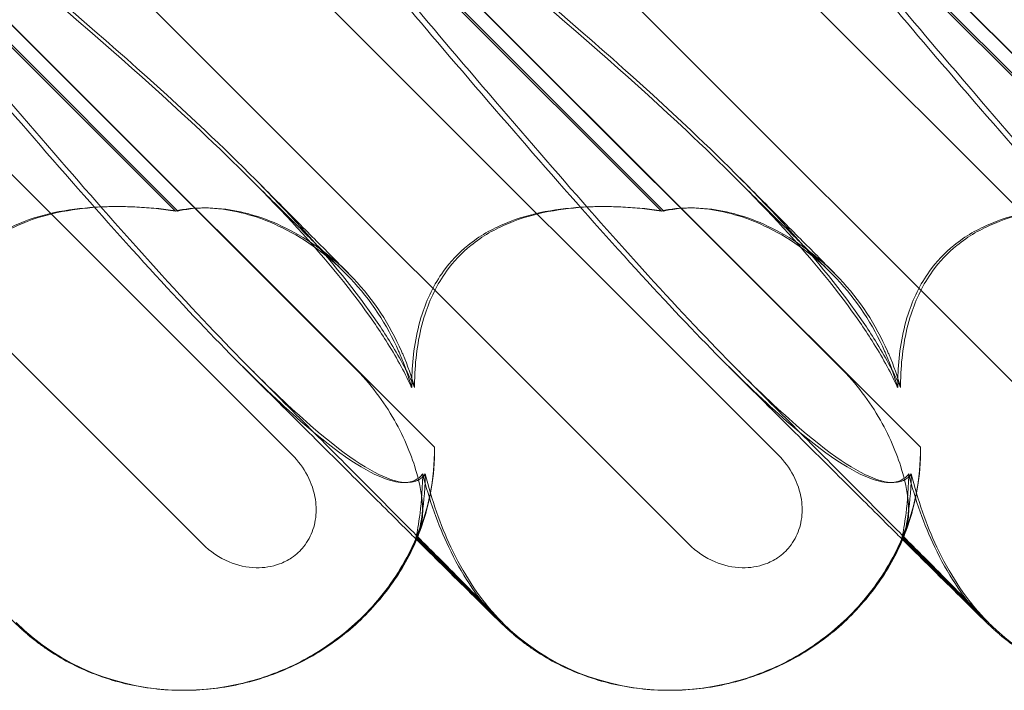
# Model space of a CAD drawing. Units: millimetres. Extents: x -545 to 8034, y -4033 to 5248.
# Drawn here: x 3490 to 3550, y 349 to 390 of the extents above; entities that cross this region are included whole.
import ezdxf

# ---------------------------------------------------------------- set-up
doc = ezdxf.new("R2010")
doc.units = ezdxf.units.MM

# ---------------------------------------------------------------- blocks, each defined once
blk = doc.blocks.new('A$C3BB97F90')
at = {"color": 0, "linetype": 'Continuous', "lineweight": 0}
for p, q in [((-2023.174, 2190.799), (-2075.364, 2242.99)), ((-1993.174, 2190.799), (-2045.365, 2242.99)), ((-1963.174, 2190.799), (-2015.365, 2242.99)), ((-2057.767, 2236.43), (-2017.644, 2196.307)), ((-2027.767, 2236.43), (-1987.644, 2196.307)), ((-1997.767, 2236.43), (-1957.645, 2196.307)), ((-2047.455, 2235.338), (-2013.811, 2201.694)), ((-2047.43, 2235.338), (-2008.859, 2196.768)), ((-2017.455, 2235.338), (-1983.811, 2201.694)), ((-2017.43, 2235.338), (-1978.859, 2196.768)), ((-1987.456, 2235.338), (-1953.812, 2201.694)), ((-1987.43, 2235.338), (-1948.859, 2196.768)), ((-2024.851, 2211.358), (-2048.107, 2234.614)), ((-2024.691, 2211.358), (-2047.947, 2234.614)), ((-1994.852, 2211.358), (-2018.107, 2234.614)), ((-1994.691, 2211.358), (-2017.947, 2234.614)), ((-1964.852, 2211.358), (-1988.107, 2234.614)), ((-1964.691, 2211.358), (-1987.947, 2234.614)), ((-2010.007, 2191.188), (-2009.937, 2191.117)), ((-2009.937, 2191.117), (-2004.791, 2185.971)), ((-2009.908, 2191.186), (-2009.91, 2191.188)), ((-2004.647, 2185.925), (-2009.908, 2191.186)), ((-1980.007, 2191.188), (-1979.937, 2191.117)), ((-1979.937, 2191.117), (-1974.791, 2185.971)), ((-1979.908, 2191.186), (-1979.91, 2191.188)), ((-1974.648, 2185.925), (-1979.908, 2191.186)), ((-2024.404, 2181.76), (-2024.391, 2181.76)), ((-2024.339, 2181.76), (-2024.303, 2181.76)), ((-1994.404, 2181.76), (-1994.391, 2181.76)), ((-1994.34, 2181.76), (-1994.303, 2181.76))]:
    blk.add_line(p, q, dxfattribs=at)
for centre, major_axis, ratio, start_param, end_param in [((-2023.717, 2196.005), (13.851, 5.707), 0.942243, 4.300144, 5.924505), ((-1993.717, 2196.005), (13.851, 5.707), 0.942243, 4.300144, 5.924505), ((-1993.81, 2196.005), (14.177, 4.961), 0.941874, 3.528591, 3.567384), ((-1963.81, 2196.005), (14.177, 4.961), 0.941874, 3.528591, 3.567384), ((-2023.717, 2196.005), (13.851, 5.707), 0.942243, 3.513177, 4.300144), ((-1993.717, 2196.005), (13.851, 5.707), 0.942243, 3.513177, 4.300144), ((-1963.717, 2196.005), (13.851, 5.707), 0.942243, 3.513177, 4.28043)]:
    blk.add_ellipse(centre, major_axis=major_axis, ratio=ratio, start_param=start_param, end_param=end_param, dxfattribs=at)
for points, knots in [([(-2045.601, 2235.348), (-2037.129, 2228.453), (-2029.408, 2222.06), (-2019.018, 2212.292), (-2015.215, 2208.277), (-2012.339, 2204.103), (-2012.086, 2203.72), (-2011.847, 2203.341)], [0.744825, 0.744825, 0.744825, 0.744825, 4.153495, 4.153495, 6.55298, 6.55298, 6.798196, 6.798196, 6.798196, 6.798196]), ([(-2045.239, 2235.348), (-2036.78, 2228.453), (-2029.083, 2222.06), (-2018.744, 2212.292), (-2014.969, 2208.277), (-2012.13, 2204.103), (-2011.88, 2203.72), (-2011.644, 2203.341)], [0.744825, 0.744825, 0.744825, 0.744825, 4.153495, 4.153495, 6.55298, 6.55298, 6.798196, 6.798196, 6.798196, 6.798196]), ([(-2015.601, 2235.348), (-2007.129, 2228.453), (-1999.408, 2222.06), (-1989.018, 2212.292), (-1985.216, 2208.277), (-1982.34, 2204.103), (-1982.087, 2203.72), (-1981.847, 2203.341)], [0.744825, 0.744825, 0.744825, 0.744825, 4.153495, 4.153495, 6.55298, 6.55298, 6.798196, 6.798196, 6.798196, 6.798196]), ([(-2015.239, 2235.348), (-2006.781, 2228.453), (-1999.083, 2222.06), (-1988.745, 2212.292), (-1984.969, 2208.277), (-1982.13, 2204.103), (-1981.88, 2203.72), (-1981.644, 2203.341)], [0.744825, 0.744825, 0.744825, 0.744825, 4.153495, 4.153495, 6.55298, 6.55298, 6.798196, 6.798196, 6.798196, 6.798196]), ([(-1985.602, 2235.348), (-1977.129, 2228.453), (-1969.408, 2222.06), (-1959.018, 2212.292), (-1955.216, 2208.277), (-1952.34, 2204.103), (-1952.087, 2203.72), (-1951.847, 2203.341)], [0.744825, 0.744825, 0.744825, 0.744825, 4.153495, 4.153495, 6.55298, 6.55298, 6.798196, 6.798196, 6.798196, 6.798196]), ([(-1985.239, 2235.348), (-1976.781, 2228.453), (-1969.083, 2222.06), (-1958.745, 2212.292), (-1954.97, 2208.277), (-1952.13, 2204.103), (-1951.88, 2203.72), (-1951.644, 2203.341)], [0.744825, 0.744825, 0.744825, 0.744825, 4.153495, 4.153495, 6.55298, 6.55298, 6.798196, 6.798196, 6.798196, 6.798196]), ([(-2009.582, 2195.127), (-2009.642, 2195.047), (-2009.709, 2194.974), (-2010.116, 2194.628), (-2010.659, 2194.465), (-2012.743, 2195.051), (-2014.383, 2196.057), (-2019.164, 2200.115), (-2022.3, 2203.279), (-2029.888, 2211.564), (-2034.04, 2216.353), (-2041.914, 2225.586), (-2045.613, 2229.98), (-2049.365, 2234.452)], [9.892609, 9.892609, 9.892609, 9.892609, 10.252484, 10.252484, 11.828724, 11.828724, 13.905795, 13.905795, 16.278815, 16.278815, 18.675757, 18.675757, 20.663569, 20.663569, 20.663569, 20.663569]), ([(-2020.205, 2201.606), (-2021.852, 2203.258), (-2023.675, 2205.192), (-2029.466, 2211.564), (-2033.594, 2216.353), (-2041.435, 2225.585), (-2045.122, 2229.979), (-2048.866, 2234.451)], [15.006981, 15.006981, 15.006981, 15.006981, 16.278815, 16.278815, 18.675757, 18.675757, 20.663408, 20.663408, 20.663408, 20.663408]), ([(-1979.582, 2195.127), (-1979.642, 2195.047), (-1979.709, 2194.974), (-1980.116, 2194.628), (-1980.659, 2194.465), (-1982.743, 2195.051), (-1984.384, 2196.057), (-1989.164, 2200.115), (-1992.301, 2203.279), (-1999.888, 2211.564), (-2004.04, 2216.353), (-2011.914, 2225.586), (-2015.613, 2229.98), (-2019.366, 2234.452)], [9.892609, 9.892609, 9.892609, 9.892609, 10.252484, 10.252484, 11.828724, 11.828724, 13.905795, 13.905795, 16.278815, 16.278815, 18.675757, 18.675757, 20.663569, 20.663569, 20.663569, 20.663569]), ([(-1990.205, 2201.606), (-1991.852, 2203.258), (-1993.675, 2205.192), (-1999.466, 2211.564), (-2003.594, 2216.353), (-2011.435, 2225.585), (-2015.122, 2229.979), (-2018.866, 2234.451)], [15.006981, 15.006981, 15.006981, 15.006981, 16.278815, 16.278815, 18.675757, 18.675757, 20.663408, 20.663408, 20.663408, 20.663408]), ([(-1949.583, 2195.127), (-1949.642, 2195.047), (-1949.709, 2194.974), (-1950.116, 2194.628), (-1950.659, 2194.465), (-1952.744, 2195.051), (-1954.384, 2196.057), (-1959.164, 2200.115), (-1962.301, 2203.279), (-1969.888, 2211.564), (-1974.04, 2216.353), (-1981.915, 2225.586), (-1985.614, 2229.98), (-1989.366, 2234.452)], [9.892609, 9.892609, 9.892609, 9.892609, 10.252484, 10.252484, 11.828724, 11.828724, 13.905795, 13.905795, 16.278815, 16.278815, 18.675757, 18.675757, 20.663569, 20.663569, 20.663569, 20.663569]), ([(-1964.498, 2206.105), (-1964.885, 2206.526), (-1965.281, 2206.958), (-1969.466, 2211.564), (-1973.594, 2216.353), (-1981.435, 2225.585), (-1985.122, 2229.979), (-1988.866, 2234.451)], [16.023807, 16.023807, 16.023807, 16.023807, 16.278815, 16.278815, 18.675757, 18.675757, 20.663408, 20.663408, 20.663408, 20.663408]), ([(-2020.5, 2213.614), (-2019.495, 2212.615), (-2018.559, 2211.684), (-2016.898, 2210.036), (-2016.164, 2209.308), (-2015.118, 2208.272), (-2014.746, 2207.905), (-2014.427, 2207.589)], [0, 0, 0, 0, 6.455339, 6.455339, 12.690973, 12.690973, 16.824487, 16.824487, 16.824487, 16.824487]), ([(-1990.5, 2213.614), (-1989.495, 2212.615), (-1988.559, 2211.684), (-1986.898, 2210.036), (-1986.164, 2209.308), (-1985.119, 2208.272), (-1984.747, 2207.905), (-1984.427, 2207.589)], [0, 0, 0, 0, 6.455339, 6.455339, 12.690973, 12.690973, 16.824487, 16.824487, 16.824487, 16.824487]), ([(-2020.016, 2213.409), (-2019.024, 2212.411), (-2018.102, 2211.484), (-2016.468, 2209.838), (-2015.747, 2209.11), (-2014.745, 2208.097), (-2014.399, 2207.748), (-2014.096, 2207.441)], [0, 0, 0, 0, 6.470216, 6.470216, 12.733041, 12.733041, 16.617185, 16.617185, 16.617185, 16.617185]), ([(-1990.016, 2213.409), (-1989.024, 2212.411), (-1988.102, 2211.484), (-1986.468, 2209.838), (-1985.747, 2209.11), (-1984.745, 2208.097), (-1984.4, 2207.748), (-1984.096, 2207.441)], [0, 0, 0, 0, 6.470216, 6.470216, 12.733041, 12.733041, 16.617185, 16.617185, 16.617185, 16.617185]), ([(-2024.851, 2211.358), (-2026.448, 2211.591), (-2028.032, 2211.68), (-2031.152, 2211.534), (-2032.889, 2211.257), (-2035.307, 2210.254), (-2036.091, 2209.808), (-2037.372, 2208.77), (-2037.873, 2208.239), (-2038.894, 2206.825), (-2039.321, 2205.925), (-2040.007, 2203.802), (-2040.188, 2202.56), (-2040.258, 2201.064), (-2040.265, 2200.759), (-2040.264, 2200.451)], [1.456204, 1.456204, 1.456204, 1.456204, 2.049009, 2.049009, 2.698698, 2.698698, 3.035507, 3.035507, 3.307792, 3.307792, 3.681547, 3.681547, 4.157629, 4.157629, 4.277923, 4.277923, 4.277923, 4.277923]), ([(-2024.691, 2211.358), (-2026.281, 2211.591), (-2027.86, 2211.68), (-2030.972, 2211.534), (-2032.705, 2211.257), (-2035.119, 2210.254), (-2035.902, 2209.808), (-2037.182, 2208.77), (-2037.684, 2208.239), (-2038.705, 2206.825), (-2039.134, 2205.925), (-2039.824, 2203.802), (-2040.007, 2202.56), (-2040.082, 2201.064), (-2040.089, 2200.759), (-2040.089, 2200.451)], [1.456204, 1.456204, 1.456204, 1.456204, 2.049009, 2.049009, 2.698698, 2.698698, 3.035507, 3.035507, 3.307792, 3.307792, 3.681547, 3.681547, 4.157629, 4.157629, 4.277923, 4.277923, 4.277923, 4.277923]), ([(-2010.975, 2202.481), (-2011.006, 2202.554), (-2011.037, 2202.626), (-2011.789, 2204.332), (-2012.789, 2205.867), (-2015.32, 2208.551), (-2016.78, 2209.601), (-2019.48, 2210.93), (-2020.734, 2211.312), (-2022.632, 2211.562), (-2023.321, 2211.572), (-2024.277, 2211.473), (-2024.573, 2211.423), (-2024.851, 2211.358)], [1.763578, 1.763578, 1.763578, 1.763578, 1.787619, 1.787619, 2.328684, 2.328684, 2.885101, 2.885101, 3.353872, 3.353872, 3.639349, 3.639349, 3.779264, 3.779264, 3.779264, 3.779264]), ([(-2010.797, 2202.481), (-2010.827, 2202.554), (-2010.859, 2202.626), (-2011.608, 2204.332), (-2012.608, 2205.867), (-2015.138, 2208.551), (-2016.599, 2209.601), (-2019.302, 2210.93), (-2020.557, 2211.312), (-2022.461, 2211.562), (-2023.152, 2211.572), (-2024.113, 2211.473), (-2024.411, 2211.423), (-2024.691, 2211.358)], [1.763578, 1.763578, 1.763578, 1.763578, 1.787619, 1.787619, 2.328684, 2.328684, 2.885101, 2.885101, 3.353872, 3.353872, 3.639349, 3.639349, 3.779264, 3.779264, 3.779264, 3.779264]), ([(-1994.852, 2211.358), (-1996.448, 2211.591), (-1998.032, 2211.68), (-2001.152, 2211.534), (-2002.89, 2211.257), (-2005.307, 2210.254), (-2006.091, 2209.808), (-2007.372, 2208.77), (-2007.873, 2208.239), (-2008.894, 2206.825), (-2009.321, 2205.925), (-2010.007, 2203.802), (-2010.188, 2202.56), (-2010.258, 2201.064), (-2010.265, 2200.759), (-2010.264, 2200.451)], [1.456204, 1.456204, 1.456204, 1.456204, 2.049009, 2.049009, 2.698698, 2.698698, 3.035507, 3.035507, 3.307792, 3.307792, 3.681547, 3.681547, 4.157629, 4.157629, 4.277923, 4.277923, 4.277923, 4.277923]), ([(-1994.691, 2211.358), (-1996.281, 2211.591), (-1997.861, 2211.68), (-2000.972, 2211.534), (-2002.705, 2211.257), (-2005.119, 2210.254), (-2005.902, 2209.808), (-2007.182, 2208.77), (-2007.684, 2208.239), (-2008.706, 2206.825), (-2009.134, 2205.925), (-2009.824, 2203.802), (-2010.008, 2202.56), (-2010.082, 2201.064), (-2010.089, 2200.759), (-2010.089, 2200.451)], [1.456204, 1.456204, 1.456204, 1.456204, 2.049009, 2.049009, 2.698698, 2.698698, 3.035507, 3.035507, 3.307792, 3.307792, 3.681547, 3.681547, 4.157629, 4.157629, 4.277923, 4.277923, 4.277923, 4.277923]), ([(-1980.975, 2202.481), (-1981.006, 2202.554), (-1981.037, 2202.626), (-1981.79, 2204.332), (-1982.79, 2205.867), (-1985.32, 2208.551), (-1986.78, 2209.601), (-1989.48, 2210.93), (-1990.734, 2211.312), (-1992.632, 2211.562), (-1993.321, 2211.572), (-1994.277, 2211.473), (-1994.573, 2211.423), (-1994.852, 2211.358)], [1.763578, 1.763578, 1.763578, 1.763578, 1.787619, 1.787619, 2.328684, 2.328684, 2.885101, 2.885101, 3.353872, 3.353872, 3.639349, 3.639349, 3.779264, 3.779264, 3.779264, 3.779264]), ([(-1980.797, 2202.481), (-1980.827, 2202.554), (-1980.859, 2202.626), (-1981.609, 2204.332), (-1982.608, 2205.867), (-1985.138, 2208.551), (-1986.599, 2209.601), (-1989.302, 2210.93), (-1990.558, 2211.312), (-1992.462, 2211.562), (-1993.153, 2211.572), (-1994.113, 2211.473), (-1994.411, 2211.423), (-1994.691, 2211.358)], [1.763578, 1.763578, 1.763578, 1.763578, 1.787619, 1.787619, 2.328684, 2.328684, 2.885101, 2.885101, 3.353872, 3.353872, 3.639349, 3.639349, 3.779264, 3.779264, 3.779264, 3.779264]), ([(-1964.852, 2211.358), (-1966.448, 2211.591), (-1968.033, 2211.68), (-1971.152, 2211.534), (-1972.89, 2211.257), (-1975.308, 2210.254), (-1976.092, 2209.808), (-1977.372, 2208.77), (-1977.873, 2208.239), (-1978.894, 2206.825), (-1979.321, 2205.925), (-1980.007, 2203.802), (-1980.188, 2202.56), (-1980.259, 2201.064), (-1980.265, 2200.759), (-1980.264, 2200.451)], [1.456204, 1.456204, 1.456204, 1.456204, 2.049009, 2.049009, 2.698698, 2.698698, 3.035507, 3.035507, 3.307792, 3.307792, 3.681547, 3.681547, 4.157629, 4.157629, 4.277923, 4.277923, 4.277923, 4.277923]), ([(-1964.691, 2211.358), (-1966.281, 2211.591), (-1967.861, 2211.68), (-1970.972, 2211.534), (-1972.705, 2211.257), (-1975.119, 2210.254), (-1975.903, 2209.808), (-1977.182, 2208.77), (-1977.684, 2208.239), (-1978.706, 2206.825), (-1979.134, 2205.925), (-1979.824, 2203.802), (-1980.008, 2202.56), (-1980.082, 2201.064), (-1980.089, 2200.759), (-1980.089, 2200.451)], [1.456204, 1.456204, 1.456204, 1.456204, 2.049009, 2.049009, 2.698698, 2.698698, 3.035507, 3.035507, 3.307792, 3.307792, 3.681547, 3.681547, 4.157629, 4.157629, 4.277923, 4.277923, 4.277923, 4.277923]), ([(-2011.847, 2203.341), (-2011.25, 2202.395), (-2010.737, 2201.473), (-2010.297, 2200.523), (-2010.28, 2200.487), (-2010.264, 2200.451)], [6.798196, 6.798196, 6.798196, 6.798196, 7.4100262, 7.4100262, 7.4345264, 7.4345264, 7.4345264, 7.4345264]), ([(-2011.644, 2203.341), (-2011.055, 2202.395), (-2010.552, 2201.473), (-2010.121, 2200.523), (-2010.105, 2200.487), (-2010.089, 2200.451)], [6.798196, 6.798196, 6.798196, 6.798196, 7.4100262, 7.4100262, 7.4345264, 7.4345264, 7.4345264, 7.4345264]), ([(-1981.847, 2203.341), (-1981.25, 2202.395), (-1980.737, 2201.473), (-1980.297, 2200.523), (-1980.28, 2200.487), (-1980.264, 2200.451)], [6.798196, 6.798196, 6.798196, 6.798196, 7.4100262, 7.4100262, 7.4345264, 7.4345264, 7.4345264, 7.4345264]), ([(-1981.644, 2203.341), (-1981.056, 2202.395), (-1980.552, 2201.473), (-1980.122, 2200.523), (-1980.105, 2200.487), (-1980.089, 2200.451)], [6.798196, 6.798196, 6.798196, 6.798196, 7.4100262, 7.4100262, 7.4345264, 7.4345264, 7.4345264, 7.4345264]), ([(-2009.959, 2191.065), (-2010.195, 2191.299), (-2010.437, 2191.539), (-2011.554, 2192.649), (-2012.494, 2193.584), (-2014.545, 2195.625), (-2015.665, 2196.74), (-2018.072, 2199.138), (-2019.37, 2200.431), (-2020.708, 2201.764)], [33.072438, 33.072438, 33.072438, 33.072438, 34.787824, 34.787824, 40.808124, 40.808124, 47.193897, 47.193897, 53.979587, 53.979587, 53.979587, 53.979587]), ([(-2005.01, 2186.307), (-2005.01, 2186.307), (-2005.033, 2186.331), (-2005.145, 2186.446), (-2005.281, 2186.587), (-2005.698, 2187.011), (-2006.016, 2187.334), (-2006.829, 2188.157), (-2007.343, 2188.677), (-2008.547, 2189.891), (-2009.247, 2190.596), (-2010.819, 2192.178), (-2011.701, 2193.066), (-2013.637, 2195.012), (-2014.701, 2196.081), (-2017.003, 2198.393), (-2018.251, 2199.645), (-2019.761, 2201.161), (-2019.983, 2201.383), (-2020.206, 2201.606)], [2.862155, 2.862155, 2.862155, 2.862155, 4.407663, 4.407663, 7.783868, 7.783868, 12.396672, 12.396672, 17.612338, 17.612338, 23.167703, 23.167703, 29.056795, 29.056795, 35.322876, 35.322876, 42.009062, 42.009062, 43.150031, 43.150031, 43.150031, 43.150031]), ([(-2009.427, 2195.127), (-2009.484, 2195.047), (-2009.549, 2194.974), (-2009.941, 2194.628), (-2010.468, 2194.465), (-2012.505, 2195.051), (-2014.117, 2196.057), (-2017.485, 2198.955), (-2018.779, 2200.175), (-2020.205, 2201.606)], [9.892609, 9.892609, 9.892609, 9.892609, 10.252484, 10.252484, 11.828724, 11.828724, 13.905795, 13.905795, 15.006981, 15.006981, 15.006981, 15.006981]), ([(-2013.811, 2201.694), (-2012.83, 2200.713), (-2011.994, 2199.608), (-2010.691, 2197.325), (-2010.247, 2196.21), (-2009.762, 2194.48), (-2009.641, 2193.798), (-2009.563, 2192.667), (-2009.6, 2192.224), (-2009.704, 2191.936)], [0, 0, 0, 0, 0.416325, 0.416325, 0.821659, 0.821659, 1.118988, 1.118988, 1.405666, 1.405666, 1.405666, 1.405666]), ([(-1979.96, 2191.065), (-1980.196, 2191.299), (-1980.438, 2191.539), (-1981.554, 2192.649), (-1982.495, 2193.584), (-1984.545, 2195.625), (-1985.665, 2196.74), (-1988.073, 2199.138), (-1989.37, 2200.431), (-1990.708, 2201.764)], [33.072438, 33.072438, 33.072438, 33.072438, 34.787824, 34.787824, 40.808124, 40.808124, 47.193897, 47.193897, 53.979587, 53.979587, 53.979587, 53.979587]), ([(-1975.011, 2186.307), (-1975.011, 2186.307), (-1975.033, 2186.331), (-1975.145, 2186.446), (-1975.282, 2186.587), (-1975.698, 2187.011), (-1976.016, 2187.334), (-1976.829, 2188.157), (-1977.344, 2188.677), (-1978.547, 2189.891), (-1979.247, 2190.596), (-1980.819, 2192.178), (-1981.701, 2193.066), (-1983.637, 2195.012), (-1984.702, 2196.081), (-1987.003, 2198.393), (-1988.251, 2199.645), (-1989.762, 2201.161), (-1989.983, 2201.383), (-1990.206, 2201.606)], [2.862155, 2.862155, 2.862155, 2.862155, 4.407663, 4.407663, 7.783868, 7.783868, 12.396672, 12.396672, 17.612338, 17.612338, 23.167703, 23.167703, 29.056795, 29.056795, 35.322876, 35.322876, 42.009062, 42.009062, 43.150031, 43.150031, 43.150031, 43.150031]), ([(-1979.427, 2195.127), (-1979.484, 2195.047), (-1979.549, 2194.974), (-1979.942, 2194.628), (-1980.468, 2194.465), (-1982.506, 2195.051), (-1984.117, 2196.057), (-1987.485, 2198.955), (-1988.779, 2200.175), (-1990.205, 2201.606)], [9.892609, 9.892609, 9.892609, 9.892609, 10.252484, 10.252484, 11.828724, 11.828724, 13.905795, 13.905795, 15.006981, 15.006981, 15.006981, 15.006981]), ([(-1983.811, 2201.694), (-1982.83, 2200.713), (-1981.994, 2199.608), (-1980.692, 2197.325), (-1980.248, 2196.21), (-1979.762, 2194.48), (-1979.641, 2193.798), (-1979.563, 2192.667), (-1979.6, 2192.224), (-1979.704, 2191.936)], [0, 0, 0, 0, 0.416325, 0.416325, 0.821659, 0.821659, 1.118988, 1.118988, 1.405666, 1.405666, 1.405666, 1.405666]), ([(-2008.859, 2196.768), (-2008.844, 2195.839), (-2008.926, 2194.996), (-2009.198, 2193.327), (-2009.443, 2192.507), (-2009.806, 2191.44), (-2009.915, 2191.188), (-2009.909, 2191.188), (-2009.907, 2191.192), (-2009.903, 2191.2)], [4.557384, 4.557384, 4.557384, 4.557384, 4.868898, 4.868898, 5.315361, 5.315361, 5.761824, 5.761824, 5.819867, 5.819867, 5.819867, 5.819867]), ([(-1978.859, 2196.768), (-1978.844, 2195.839), (-1978.927, 2194.996), (-1979.198, 2193.327), (-1979.443, 2192.507), (-1979.806, 2191.44), (-1979.915, 2191.188), (-1979.909, 2191.188), (-1979.907, 2191.192), (-1979.903, 2191.2)], [4.557384, 4.557384, 4.557384, 4.557384, 4.868898, 4.868898, 5.315361, 5.315361, 5.761824, 5.761824, 5.819867, 5.819867, 5.819867, 5.819867]), ([(-2017.644, 2196.307), (-2017.266, 2195.929), (-2016.945, 2195.492), (-2016.459, 2194.556), (-2016.289, 2194.058), (-2016.147, 2193.123), (-2016.144, 2192.694), (-2016.278, 2191.878), (-2016.405, 2191.496), (-2016.693, 2190.962), (-2016.807, 2190.79), (-2017.036, 2190.505), (-2017.145, 2190.387), (-2017.392, 2190.156), (-2017.53, 2190.046), (-2017.91, 2189.788), (-2018.162, 2189.66), (-2018.889, 2189.39), (-2019.38, 2189.315), (-2020.444, 2189.341), (-2021.009, 2189.472), (-2022.146, 2189.952), (-2022.705, 2190.33), (-2023.174, 2190.799)], [-1.338341, -1.338341, -1.338341, -1.338341, -1.177795, -1.177795, -1.020691, -1.020691, -0.891455, -0.891455, -0.770075, -0.770075, -0.708162, -0.708162, -0.659683, -0.659683, -0.60641, -0.60641, -0.521169, -0.521169, -0.37173, -0.37173, -0.198729, -0.198729, 0, 0, 0, 0]), ([(-1987.644, 2196.307), (-1987.266, 2195.929), (-1986.945, 2195.492), (-1986.459, 2194.556), (-1986.29, 2194.058), (-1986.147, 2193.123), (-1986.144, 2192.694), (-1986.278, 2191.878), (-1986.405, 2191.496), (-1986.694, 2190.962), (-1986.807, 2190.79), (-1987.036, 2190.505), (-1987.146, 2190.387), (-1987.392, 2190.156), (-1987.53, 2190.046), (-1987.91, 2189.788), (-1988.162, 2189.66), (-1988.889, 2189.39), (-1989.38, 2189.315), (-1990.444, 2189.341), (-1991.009, 2189.472), (-1992.146, 2189.952), (-1992.705, 2190.33), (-1993.174, 2190.799)], [-1.338341, -1.338341, -1.338341, -1.338341, -1.177795, -1.177795, -1.020691, -1.020691, -0.891455, -0.891455, -0.770075, -0.770075, -0.708162, -0.708162, -0.659683, -0.659683, -0.60641, -0.60641, -0.521169, -0.521169, -0.37173, -0.37173, -0.198729, -0.198729, 0, 0, 0, 0]), ([(-2010.004, 2191.2), (-2009.983, 2191.263), (-2009.907, 2191.606), (-2009.727, 2192.812), (-2009.628, 2193.632), (-2009.588, 2194.801), (-2009.584, 2194.962), (-2009.582, 2195.127)], [0, 0, 0, 0, 0.4389052, 0.4389052, 0.8587748, 0.8587748, 0.9244382, 0.9244382, 0.9244382, 0.9244382]), ([(-2009.887, 2191.241), (-2009.848, 2191.361), (-2009.773, 2191.69), (-2009.588, 2192.812), (-2009.482, 2193.632), (-2009.434, 2194.801), (-2009.43, 2194.962), (-2009.427, 2195.127)], [0.0595326, 0.0595326, 0.0595326, 0.0595326, 0.4389052, 0.4389052, 0.8587748, 0.8587748, 0.9244382, 0.9244382, 0.9244382, 0.9244382]), ([(-2009.582, 2195.127), (-2009.186, 2193.512), (-2008.642, 2191.987), (-2007.211, 2188.995), (-2006.274, 2187.563), (-2005.175, 2186.371)], [4.953565, 4.953565, 4.953565, 4.953565, 5.569977, 5.569977, 6.287996, 6.287996, 6.287996, 6.287996]), ([(-2009.427, 2195.127), (-2009.037, 2193.512), (-2008.501, 2191.987), (-2007.094, 2189.008), (-2006.177, 2187.586), (-2005.101, 2186.401)], [4.953565, 4.953565, 4.953565, 4.953565, 5.569977, 5.569977, 6.282006, 6.282006, 6.282006, 6.282006]), ([(-1980.004, 2191.2), (-1979.983, 2191.263), (-1979.908, 2191.606), (-1979.727, 2192.812), (-1979.628, 2193.632), (-1979.588, 2194.801), (-1979.584, 2194.962), (-1979.582, 2195.127)], [0, 0, 0, 0, 0.4389052, 0.4389052, 0.8587748, 0.8587748, 0.9244382, 0.9244382, 0.9244382, 0.9244382]), ([(-1979.887, 2191.241), (-1979.848, 2191.361), (-1979.773, 2191.69), (-1979.588, 2192.812), (-1979.482, 2193.632), (-1979.434, 2194.801), (-1979.43, 2194.962), (-1979.427, 2195.127)], [0.0595326, 0.0595326, 0.0595326, 0.0595326, 0.4389052, 0.4389052, 0.8587748, 0.8587748, 0.9244382, 0.9244382, 0.9244382, 0.9244382]), ([(-1979.582, 2195.127), (-1979.186, 2193.512), (-1978.642, 2191.987), (-1977.211, 2188.995), (-1976.274, 2187.563), (-1975.175, 2186.371)], [4.953565, 4.953565, 4.953565, 4.953565, 5.569977, 5.569977, 6.287996, 6.287996, 6.287996, 6.287996]), ([(-1979.427, 2195.127), (-1979.038, 2193.512), (-1978.501, 2191.987), (-1977.094, 2189.008), (-1976.177, 2187.586), (-1975.101, 2186.401)], [4.953565, 4.953565, 4.953565, 4.953565, 5.569977, 5.569977, 6.282006, 6.282006, 6.282006, 6.282006]), ([(-2009.7, 2191.948), (-2010.184, 2190.569), (-2010.872, 2189.292), (-2012.536, 2187.016), (-2013.498, 2186.035), (-2015.564, 2184.389), (-2016.646, 2183.736), (-2018.858, 2182.714), (-2019.972, 2182.352), (-2022.182, 2181.876), (-2023.284, 2181.762), (-2024.365, 2181.76)], [0.5131949, 0.5131949, 0.5131949, 0.5131949, 0.6555904, 0.6555904, 0.7979858, 0.7979858, 0.9403813, 0.9403813, 1.0827768, 1.0827768, 1.2240436, 1.2240436, 1.2240436, 1.2240436]), ([(-2009.704, 2191.936), (-2009.888, 2191.428), (-2010.002, 2191.188), (-2010.008, 2191.188), (-2010.007, 2191.192), (-2010.004, 2191.2)], [5.3259582, 5.3259582, 5.3259582, 5.3259582, 5.7618238, 5.7618238, 5.8198673, 5.8198673, 5.8198673, 5.8198673]), ([(-1979.7, 2191.948), (-1980.185, 2190.569), (-1980.872, 2189.292), (-1982.536, 2187.016), (-1983.498, 2186.035), (-1985.564, 2184.389), (-1986.646, 2183.736), (-1988.859, 2182.714), (-1989.972, 2182.352), (-1992.182, 2181.876), (-1993.284, 2181.762), (-1994.365, 2181.76)], [0.5131949, 0.5131949, 0.5131949, 0.5131949, 0.6555904, 0.6555904, 0.7979858, 0.7979858, 0.9403813, 0.9403813, 1.0827768, 1.0827768, 1.2240436, 1.2240436, 1.2240436, 1.2240436]), ([(-1979.704, 2191.936), (-1979.889, 2191.428), (-1980.002, 2191.188), (-1980.008, 2191.188), (-1980.007, 2191.192), (-1980.004, 2191.2)], [5.3259582, 5.3259582, 5.3259582, 5.3259582, 5.7618238, 5.7618238, 5.8198673, 5.8198673, 5.8198673, 5.8198673]), ([(-2024.404, 2181.76), (-2025.585, 2181.76), (-2026.775, 2181.897), (-2029.06, 2182.437), (-2030.172, 2182.842), (-2031.711, 2183.625), (-2032.198, 2183.91), (-2032.863, 2184.354), (-2033.06, 2184.493), (-2033.484, 2184.809), (-2033.715, 2184.993), (-2033.976, 2185.212), (-2034.044, 2185.271), (-2034.186, 2185.395), (-2034.252, 2185.454), (-2034.374, 2185.565), (-2034.426, 2185.612), (-2034.559, 2185.737), (-2034.621, 2185.796), (-2034.84, 2186.005), (-2034.985, 2186.146), (-2035.526, 2186.674), (-2036.005, 2187.146), (-2037.124, 2188.252), (-2037.728, 2188.85), (-2038.887, 2190), (-2039.407, 2190.516), (-2039.959, 2191.065)], [0, 0, 0, 0, 3.544374, 3.544374, 7.044204, 7.044204, 8.734271, 8.734271, 9.466844, 9.466844, 10.380632, 10.380632, 10.75195, 10.75195, 11.267544, 11.267544, 11.922698, 11.922698, 13.245555, 13.245555, 16.693341, 16.693341, 23.381636, 23.381636, 29.055548, 29.055548, 33.072438, 33.072438, 33.072438, 33.072438]), ([(-2009.899, 2191.208), (-2010.336, 2190.156), (-2010.901, 2189.15), (-2012.239, 2187.298), (-2013.02, 2186.442), (-2014.758, 2184.916), (-2015.728, 2184.241), (-2017.794, 2183.12), (-2018.904, 2182.669), (-2021.189, 2182.027), (-2022.378, 2181.834), (-2023.812, 2181.766), (-2024.057, 2181.76), (-2024.303, 2181.76)], [0, 0, 0, 0, 3.417213, 3.417213, 6.852835, 6.852835, 10.354658, 10.354658, 13.904323, 13.904323, 17.47396, 17.47396, 18.210162, 18.210162, 18.210162, 18.210162]), ([(-1994.404, 2181.76), (-1995.586, 2181.76), (-1996.775, 2181.897), (-1999.06, 2182.437), (-2000.172, 2182.842), (-2001.711, 2183.625), (-2002.199, 2183.91), (-2002.863, 2184.354), (-2003.06, 2184.493), (-2003.485, 2184.809), (-2003.715, 2184.993), (-2003.976, 2185.212), (-2004.044, 2185.271), (-2004.186, 2185.395), (-2004.252, 2185.454), (-2004.374, 2185.565), (-2004.426, 2185.612), (-2004.559, 2185.737), (-2004.621, 2185.796), (-2004.84, 2186.005), (-2004.986, 2186.146), (-2005.526, 2186.674), (-2006.005, 2187.146), (-2007.124, 2188.252), (-2007.728, 2188.85), (-2008.888, 2190), (-2009.407, 2190.516), (-2009.959, 2191.065)], [0, 0, 0, 0, 3.544374, 3.544374, 7.044204, 7.044204, 8.734271, 8.734271, 9.466844, 9.466844, 10.380632, 10.380632, 10.75195, 10.75195, 11.267544, 11.267544, 11.922698, 11.922698, 13.245555, 13.245555, 16.693341, 16.693341, 23.381636, 23.381636, 29.055548, 29.055548, 33.072438, 33.072438, 33.072438, 33.072438]), ([(-1979.899, 2191.208), (-1980.336, 2190.156), (-1980.901, 2189.15), (-1982.239, 2187.298), (-1983.021, 2186.442), (-1984.759, 2184.916), (-1985.729, 2184.241), (-1987.794, 2183.12), (-1988.904, 2182.669), (-1991.189, 2182.027), (-1992.378, 2181.834), (-1993.812, 2181.766), (-1994.057, 2181.76), (-1994.303, 2181.76)], [0, 0, 0, 0, 3.417213, 3.417213, 6.852835, 6.852835, 10.354658, 10.354658, 13.904323, 13.904323, 17.47396, 17.47396, 18.210162, 18.210162, 18.210162, 18.210162]), ([(-1964.632, 2181.762), (-1965.739, 2181.778), (-1966.849, 2181.914), (-1969.06, 2182.437), (-1970.172, 2182.842), (-1971.711, 2183.625), (-1972.199, 2183.91), (-1972.863, 2184.354), (-1973.06, 2184.493), (-1973.485, 2184.809), (-1973.715, 2184.993), (-1973.976, 2185.212), (-1974.044, 2185.271), (-1974.186, 2185.395), (-1974.252, 2185.454), (-1974.375, 2185.565), (-1974.426, 2185.612), (-1974.559, 2185.737), (-1974.621, 2185.796), (-1974.84, 2186.005), (-1974.986, 2186.146), (-1975.526, 2186.674), (-1976.005, 2187.146), (-1977.124, 2188.252), (-1977.728, 2188.85), (-1978.888, 2190), (-1979.407, 2190.516), (-1979.96, 2191.065)], [0.227859, 0.227859, 0.227859, 0.227859, 3.544374, 3.544374, 7.044204, 7.044204, 8.734271, 8.734271, 9.466844, 9.466844, 10.380632, 10.380632, 10.75195, 10.75195, 11.267544, 11.267544, 11.922698, 11.922698, 13.245555, 13.245555, 16.693341, 16.693341, 23.381636, 23.381636, 29.055548, 29.055548, 33.072438, 33.072438, 33.072438, 33.072438]), ([(-2005.618, 2187.004), (-2005.509, 2186.87), (-2005.406, 2186.748), (-2005.263, 2186.584), (-2005.212, 2186.527), (-2005.13, 2186.436), (-2005.099, 2186.402), (-2005.038, 2186.337), (-2005.022, 2186.319), (-2005.012, 2186.309), (-2005.01, 2186.307), (-2005.01, 2186.307)], [0, 0, 0, 0, 0.595512, 0.595512, 1.070011, 1.070011, 1.604179, 1.604179, 2.511262, 2.511262, 2.862155, 2.862155, 2.862155, 2.862155]), ([(-1975.618, 2187.004), (-1975.509, 2186.87), (-1975.406, 2186.748), (-1975.263, 2186.584), (-1975.213, 2186.527), (-1975.13, 2186.436), (-1975.099, 2186.402), (-1975.039, 2186.337), (-1975.022, 2186.319), (-1975.012, 2186.309), (-1975.011, 2186.307), (-1975.011, 2186.307)], [0, 0, 0, 0, 0.595512, 0.595512, 1.070011, 1.070011, 1.604179, 1.604179, 2.511262, 2.511262, 2.862155, 2.862155, 2.862155, 2.862155])]:
    blk.add_open_spline(points, degree=3, knots=knots, dxfattribs=at)
for points in [[(-2010.264, 2200.451), (-2010.454, 2201.129), (-2010.69, 2201.809), (-2010.975, 2202.481)], [(-2010.089, 2200.451), (-2010.278, 2201.129), (-2010.513, 2201.809), (-2010.797, 2202.481)], [(-1980.264, 2200.451), (-1980.455, 2201.129), (-1980.69, 2201.809), (-1980.975, 2202.481)], [(-1980.089, 2200.451), (-1980.278, 2201.129), (-1980.513, 2201.809), (-1980.797, 2202.481)], [(-2009.903, 2191.2), (-2009.901, 2191.202), (-2009.9, 2191.205), (-2009.899, 2191.208)], [(-2009.899, 2191.208), (-2009.896, 2191.216), (-2009.892, 2191.227), (-2009.887, 2191.241)], [(-1979.903, 2191.2), (-1979.902, 2191.202), (-1979.9, 2191.205), (-1979.899, 2191.208)], [(-1979.899, 2191.208), (-1979.896, 2191.216), (-1979.892, 2191.227), (-1979.887, 2191.241)], [(-2005.101, 2186.401), (-2005.092, 2186.391), (-2005.083, 2186.381), (-2005.074, 2186.371)], [(-1975.101, 2186.401), (-1975.092, 2186.391), (-1975.083, 2186.381), (-1975.074, 2186.371)], [(-2024.365, 2181.76), (-2024.374, 2181.76), (-2024.383, 2181.76), (-2024.391, 2181.76)], [(-1994.365, 2181.76), (-1994.374, 2181.76), (-1994.383, 2181.76), (-1994.391, 2181.76)]]:
    blk.add_open_spline(points, degree=3, dxfattribs=at)

msp = doc.modelspace()

# ---------------------------------------------------------------- block references
msp.add_blockref('A$C3BB97F90', (5524.008, -1832.715))

doc.saveas('drawing.dxf')
